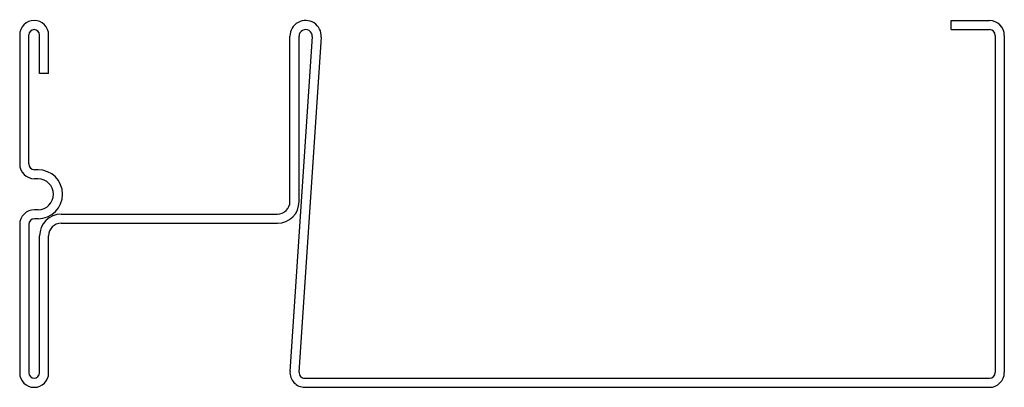
# Model space of a CAD drawing. Units: inches. Extents: x -65 to 37, y 0 to 38.
import ezdxf

# ---------------------------------------------------------------- set-up
doc = ezdxf.new("R2010")
doc.units = ezdxf.units.IN
doc.header["$MEASUREMENT"] = 0
doc.layers.add('RONDO', color=20, linetype='Continuous')

# ---------------------------------------------------------------- blocks, each defined once
blk = doc.blocks.new('RONDO_592')
at = {"layer": 'RONDO'}
for p, q in [((31.5, 38), (35.46, 38)), ((31.5, 37.06), (31.5, 38)), ((31.5, 37.06), (35.46, 37.06)), ((-65, 36.5), (-65, 23.14)), ((-64.06, 23.14), (-64.06, 36.5)), ((-62.94, 32.5), (-62.94, 36.5)), ((-62, 32.5), (-62, 36.5)), ((-37, 19.24), (-37, 36.38)), ((-34.69, 36.33), (-37, 1.64)), ((-36.06, 19.24), (-36.06, 36.38)), ((-36.06, 1.58), (-33.75, 36.27)), ((36.06, 36.46), (36.06, 1.54)), ((37, 36.46), (37, 1.54)), ((-62, 32.5), (-62.94, 32.5)), ((-63.1, 22.54), (-63.46, 22.54)), ((-63.1, 21.6), (-63.46, 21.6)), ((-63.1, 18.4), (-63.46, 18.4)), ((-63.1, 17.46), (-63.46, 17.46)), ((-60.7, 17.94), (-38.3, 17.94)), ((-65, 16.86), (-65, 1.5)), ((-64.06, 16.86), (-64.06, 1.5)), ((-60.7, 17), (-38.3, 17)), ((-62.94, 1.5), (-62.94, 15.7)), ((-62, 1.5), (-62, 15.7)), ((-35.46, 0.94), (35.46, 0.94)), ((-35.46, 0), (35.46, 0))]:
    blk.add_line(p, q, dxfattribs=at)
for centre, radius, start, end in [((-63.5, 36.5), 1.5, 0, 180), ((-35.38, 36.38), 1.62, 356.1981, 180), ((35.46, 36.46), 1.54, 0, 90), ((-63.5, 36.5), 0.56, 0, 180), ((-35.38, 36.38), 0.685, 356.1981, 180), ((35.46, 36.46), 0.6, 0, 90), ((-63.46, 23.14), 1.54, 180, 270), ((-63.46, 23.14), 0.6, 180, 270), ((-63.1, 20), 2.54, 270, 90), ((-63.1, 20), 1.6, 270, 90), ((-63.46, 16.86), 1.54, 90, 180), ((-38.3, 19.24), 1.3, 270, 0), ((-38.3, 19.24), 2.24, 270, 0), ((-63.46, 16.86), 0.6, 90, 180), ((-60.7, 15.7), 2.24, 90, 180), ((-60.7, 15.7), 1.3, 90, 180), ((-63.5, 1.5), 1.5, 180, 0), ((-63.5, 1.5), 0.56, 180, 0), ((-35.46, 1.54), 1.54, 176.1981, 270), ((-35.46, 1.54), 0.6, 176.1981, 270), ((35.46, 1.54), 0.6, 270, 0), ((35.46, 1.54), 1.54, 270, 0)]:
    blk.add_arc(centre, radius, start, end, dxfattribs=at)

msp = doc.modelspace()

# ---------------------------------------------------------------- block references
msp.add_blockref('RONDO_592', (0, 0))

doc.saveas('drawing.dxf')
